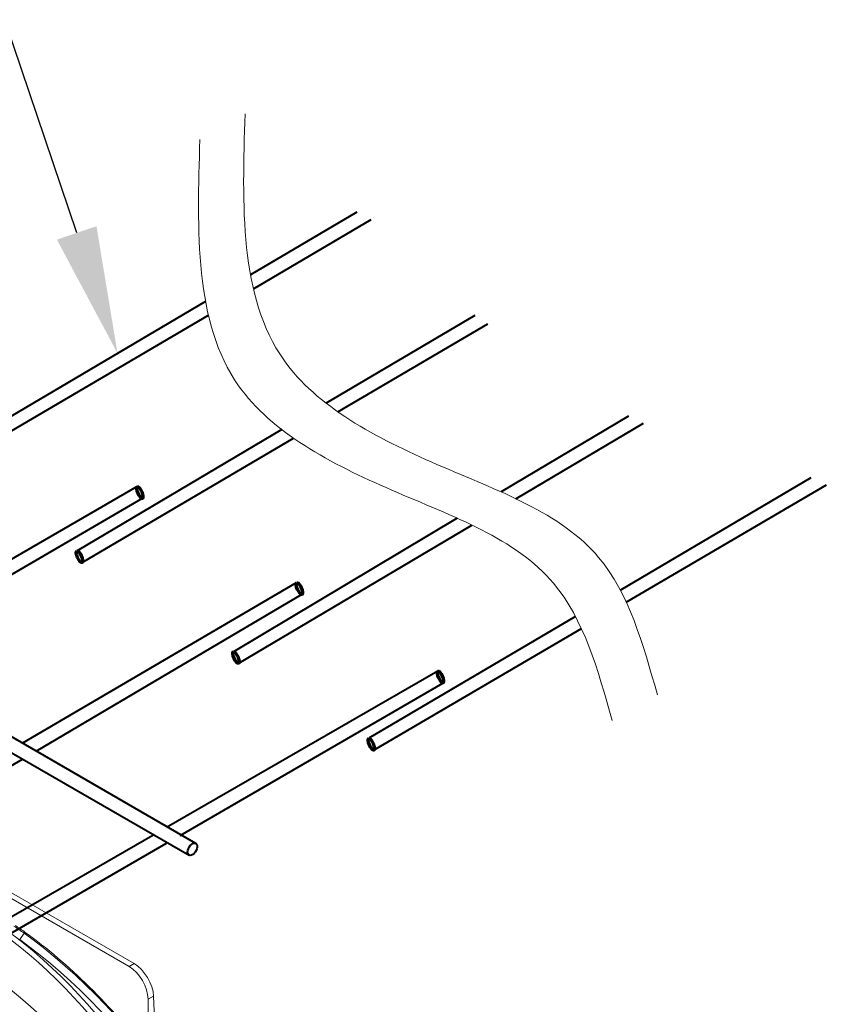
# Model space of a CAD drawing. Units: millimetres. Extents: x -6743 to 15372, y 0 to 2520.
# Drawn here: x 616 to 889, y 1273 to 1599 of the extents above; entities that cross this region are included whole.
import ezdxf
from ezdxf import colors
from ezdxf.entities.mleader import LeaderData, LeaderLine
from ezdxf.math import Vec2, Vec3

# ---------------------------------------------------------------- set-up
doc = ezdxf.new("R2010")
doc.units = ezdxf.units.MM
doc.header["$LTSCALE"] = 15
for name, color, linetype, lineweight in [('HAURATON_ConstructionSite_Contour', 7, 'Continuous', 40), ('HAURATON_Isometrie', 9, 'Continuous', 5), ('HAURATON_Product_Contour', 7, 'Continuous', 40)]:
    doc.layers.add(name, color=color, linetype=linetype, lineweight=lineweight)
doc.layers.add('HAURATON_Text_Macro', color=112, linetype='Continuous')
doc.styles.get("Standard").update_dxf_attribs({"font": 'arial.ttf'})

msp = doc.modelspace()

# ---------------------------------------------------------------- linework, layer by layer
at = {"layer": 'HAURATON_ConstructionSite_Contour'}
for p, q in [((673.882, 1326.571), (569.136, 1387.04)), ((567.704, 1382.67), (671.633, 1322.674)), ((525.66, 1301.923), (616.619, 1354.432)), ((659.646, 1329.211), (568.687, 1276.702)), ((573.187, 1274.104), (664.146, 1326.613))]:
    msp.add_line(p, q, dxfattribs=at)
at = {"layer": 'HAURATON_ConstructionSite_Contour', "flags": 128}
msp.add_lwpolyline([(671.166, 1323.704), (671.225, 1324.234), (671.398, 1324.792), (671.671, 1325.338), (672.025, 1325.831), (672.434, 1326.234), (672.866, 1326.518), (673.29, 1326.661), (673.675, 1326.653), (673.992, 1326.494), (674.217, 1326.197), (674.334, 1325.782), (674.334, 1325.282), (674.217, 1324.733), (673.992, 1324.175), (673.675, 1323.651), (673.29, 1323.199), (672.866, 1322.852), (672.434, 1322.637), (672.025, 1322.569), (671.671, 1322.653), (671.398, 1322.883), (671.225, 1323.242), (671.166, 1323.704)], dxfattribs=at)
at = {"layer": 'HAURATON_Isometrie'}
for p, q in [((574.898, 1330.347), (651.836, 1285.932)), ((653.446, 1286.861), (576.508, 1331.276)), ((615.668, 1294.83), (617.097, 1296.934)), ((617.097, 1296.934), (617.517, 1297.176)), ((651.836, 1285.932), (653.446, 1286.861)), ((659.913, 1276.159), (658.089, 1275.106)), ((658.358, 1256.882), (658.089, 1275.106)), ((660.719, 1258.245), (659.913, 1276.159))]:
    msp.add_line(p, q, dxfattribs=at)
at = {"layer": 'HAURATON_Isometrie', "flags": 128}
for points in [[(665.708, 1229.244), (663.68, 1233.152), (661.568, 1237.022), (659.374, 1240.849), (657.101, 1244.628), (654.752, 1248.354), (652.33, 1252.022), (649.838, 1255.627), (647.28, 1259.165), (644.658, 1262.631), (641.977, 1266.019), (639.24, 1269.327), (636.45, 1272.549), (633.612, 1275.681), (630.728, 1278.72), (627.803, 1281.66), (624.841, 1284.498), (621.845, 1287.231), (618.82, 1289.855), (615.769, 1292.366), (612.697, 1294.761), (609.607, 1297.037), (606.503, 1299.191), (603.39, 1301.221)], [(604.981, 1302.139), (608.094, 1300.11), (611.198, 1297.956), (614.288, 1295.68), (617.36, 1293.285), (620.411, 1290.774), (623.436, 1288.15), (626.432, 1285.417), (629.394, 1282.578), (632.319, 1279.638), (635.203, 1276.6), (638.041, 1273.468), (640.831, 1270.246), (643.568, 1266.938), (646.249, 1263.549), (648.871, 1260.084), (651.429, 1256.546), (653.921, 1252.941), (656.343, 1249.272), (658.692, 1245.547), (660.965, 1241.768), (663.159, 1237.941), (665.271, 1234.071), (667.299, 1230.163)], [(678.503, 1221.382), (676.13, 1225.614), (673.676, 1229.801), (671.143, 1233.937), (668.535, 1238.018), (665.853, 1242.039), (663.101, 1245.995), (660.283, 1249.883), (657.4, 1253.697), (654.457, 1257.434), (651.457, 1261.09), (648.403, 1264.66), (645.298, 1268.141), (642.146, 1271.528), (638.951, 1274.818), (635.716, 1278.007), (632.444, 1281.091), (629.139, 1284.068), (625.806, 1286.933), (622.447, 1289.684), (619.066, 1292.317), (615.668, 1294.83)], [(617.097, 1296.934), (620.537, 1294.39), (623.96, 1291.724), (627.36, 1288.939), (630.735, 1286.038), (634.08, 1283.024), (637.393, 1279.902), (640.668, 1276.673), (643.903, 1273.343), (647.094, 1269.914), (650.237, 1266.39), (653.329, 1262.776), (656.366, 1259.075), (659.346, 1255.291), (662.264, 1251.429), (665.117, 1247.494), (667.903, 1243.488), (670.618, 1239.418), (673.259, 1235.286), (675.823, 1231.099), (678.308, 1226.861), (680.71, 1222.576)], [(665.231, 1214.081), (662.876, 1218.276), (660.437, 1222.424), (657.916, 1226.518), (655.317, 1230.554), (652.642, 1234.526), (649.895, 1238.431), (647.08, 1242.262), (644.199, 1246.016), (641.257, 1249.687), (638.256, 1253.272), (635.201, 1256.766), (632.096, 1260.164), (628.943, 1263.462), (625.748, 1266.657), (622.514, 1269.744), (619.244, 1272.719), (615.944, 1275.58), (612.617, 1278.322), (609.266, 1280.942), (605.897, 1283.436)]]:
    msp.add_lwpolyline(points, dxfattribs=at)
at = {"layer": 'HAURATON_Isometrie'}
msp.add_arc((552.285, 1206.939), 110.903, 54.23953, 56.35437, dxfattribs=at)
for centre, major_axis, ratio, start_param, end_param in [((607.414, 1218.784), (-49.708, 89.249), 0.587367, 5.3840419, 5.4308666), ((602.963, 1184.249), (-71.605, 128.566), 0.587367, 4.9630381, 5.3840419), ((651.725, 1278.519), (-4.38, 7.863), 0.587367, 3.9710167, 5.5069065), ((653.557, 1279.576), (-4.615, 7.727), 0.56722, 3.95355, 5.4894397)]:
    msp.add_ellipse(centre, major_axis=major_axis, ratio=ratio, start_param=start_param, end_param=end_param, dxfattribs=at)
at = {"layer": 'HAURATON_Product_Contour'}
for p, q in [((727.093, 1535.076), (691.951, 1514.355)), ((692.899, 1509.757), (731.82, 1532.609)), ((677.081, 1505.588), (587.368, 1452.692)), ((589.103, 1448.818), (678.032, 1501.029)), ((766.025, 1500.922), (716.993, 1471.924)), ((720.837, 1469.098), (770.329, 1498.211)), ((816.826, 1467.691), (774.812, 1442.65)), ((779.665, 1440.395), (821.823, 1465.402)), ((702.305, 1463.238), (634.639, 1423.219)), ((636.26, 1419.348), (706.127, 1460.445)), ((877.11, 1447.264), (814.147, 1410.215)), ((654.51, 1444.401), (603.625, 1415.026)), ((816.098, 1406.256), (882.244, 1445.004)), ((570.262, 1390.569), (656.245, 1440.55)), ((760.26, 1433.976), (686.283, 1389.883)), ((688.063, 1386.059), (765.064, 1431.734)), ((707.061, 1412.647), (616.619, 1359.628)), ((621.119, 1357.03), (708.751, 1408.735)), ((799.338, 1401.5), (731.018, 1361.3)), ((733.029, 1357.594), (801.264, 1397.566)), ((753.85, 1383.422), (664.146, 1331.809)), ((668.647, 1329.211), (755.458, 1379.538))]:
    msp.add_line(p, q, dxfattribs=at)
at = {"layer": 'HAURATON_Product_Contour', "lineweight": 70}
for centre in [(655.39, 1442.48), (635.412, 1421.272), (708.075, 1410.737), (687.135, 1387.996), (754.72, 1381.546), (731.851, 1359.342)]:
    msp.add_ellipse(centre, major_axis=(-0.851, 1.941), ratio=0.3087092, dxfattribs=at)
at = {"layer": 'HAURATON_Product_Contour', "lineweight": 15}
for points in [[(690.147, 1567.566), (702.918, 1486.266), (753.529, 1451.76), (806.979, 1421.036), (826.372, 1375.659)], [(675.229, 1559.058), (688, 1477.757), (738.611, 1443.252), (792.061, 1412.528), (811.454, 1367.151)]]:
    msp.add_spline(points, degree=3, dxfattribs=at)

# ---------------------------------------------------------------- leaders
at = {"layer": 'HAURATON_Text_Macro'}
ml = msp.add_multileader_mtext('Standard', dxfattribs=at)
ml.set_content('\\pxt3;Breng beton laagsgewijs aan en neem passende maatregelen om opdrijven te voorkomen.', color=256)
ml.set_leader_properties()
ml.build(insert=Vec2(0, 0))
ml.multileader.update_dxf_attribs({"dogleg_length": 2, "arrow_head_size": 42, "scale": 12})
ctx = ml.context
ctx.base_point, ctx.scale, ctx.char_height, ctx.arrow_head_size, ctx.landing_gap_size, ctx.plane_origin = Vec3(78.324, 2136.075), 12, 36, 42, 24, Vec3(3099.494, 1326.558)
ctx.text_align_type = 2
notes = []
notes.append((ctx, [(1, (1, 1, 0), (725.022, 2136.075), (-1, 0), 24, [(3, [(1486.205, 1759.019), (1451.922, 1310.64), (1453.632, 929.731)], 0, [])])]))
ctx.mtext.insert, ctx.mtext.width, ctx.mtext.alignment, ctx.mtext.flow_direction = Vec3(677.022, 2154.37), 618.32454, 3, 5
ml = msp.add_multileader_mtext('Standard', dxfattribs=at)
ml.set_content('Wapeningsstaaf 10 mm, min. 2 m lang', color=256)
ml.set_leader_properties()
ml.build(insert=Vec2(0, 0))
ml.multileader.update_dxf_attribs({"dogleg_length": 2, "arrow_head_size": 42, "scale": 12})
ctx = ml.context
ctx.base_point, ctx.scale, ctx.char_height, ctx.arrow_head_size, ctx.landing_gap_size, ctx.plane_origin = Vec3(37.991, 1675.513), 12, 20, 42, 24, Vec3(244.566, 1763.166)
ctx.text_align_type = 2
notes.append((ctx, [(1, (1, 1, 0), (584.52, 1675.513), (-1, 0), 24, [(0, [(648, 1488.441)], 0, [])])]))
ctx.mtext.insert, ctx.mtext.width, ctx.mtext.alignment, ctx.mtext.flow_direction = Vec3(536.52, 1688.453), 499.26604, 3, 5
for ctx, leaders in notes:
    for number, flags, end, landing, length, lines in leaders:
        leader = LeaderData()
        leader.index, (leader.has_last_leader_line, leader.has_dogleg_vector, leader.attachment_direction) = number, flags
        leader.last_leader_point, leader.dogleg_vector, leader.dogleg_length = Vec3(end), Vec3(landing), length
        for number, points, colour, breaks in lines:
            line = LeaderLine()
            line.index, line.vertices, line.color, line.breaks = number, Vec3.list(points), colors.encode_raw_color(colour), breaks
            leader.lines.append(line)
        ctx.leaders.append(leader)

doc.saveas('drawing.dxf')
